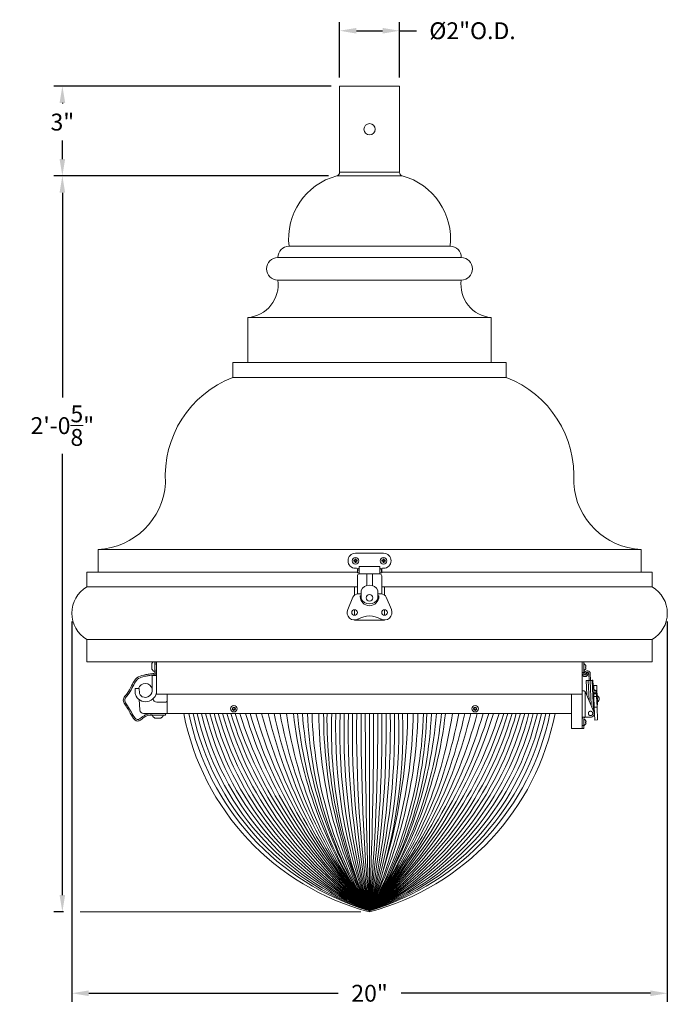
# Model space of a CAD drawing. Extents: x -27 to 69, y -78 to 43.
# Drawn here: x 1 to 22, y -67 to -34 of the extents above; entities that cross this region are included whole.
import ezdxf

# ---------------------------------------------------------------- set-up
doc = ezdxf.new("R2010")
doc.units = 0
doc.header["$LTSCALE"] = 0.1
doc.header["$MEASUREMENT"] = 0
doc.layers.get('0').update_dxf_attribs({"linetype": 'CONTINUOUS', "lineweight": 15})
doc.layers.get('DEFPOINTS').update_dxf_attribs({"linetype": 'CONTINUOUS'})
doc.layers.add('Text', color=7, linetype='CONTINUOUS', lineweight=15)
doc.styles.add('ROMAND', font='romand.shx', dxfattribs={"oblique": 15})
doc.dimstyles.new('ROMAND', dxfattribs={"dimscale": 4.5, "dimtxt": 0.125, "dimasz": 0.125, "dimexe": 0.0625, "dimexo": 0.0625, "dimgap": 0.0625, "dimtad": 0, "dimtih": 1, "dimtoh": 1, "dimdec": 3, "dimzin": 0, "dimdsep": 46, "dimlunit": 4, "dimtxsty": 'ROMAND', "dimcen": 0, "dimadec": 0, "dimazin": 0, "dimtfac": 1, "dimtdec": 3, "dimtofl": 0, "dimtmove": 0, "dimatfit": 3, "dimfxl": 0, "dimtolj": 1, "dimtzin": 0, "dimarcsym": 0})

# ---------------------------------------------------------------- blocks, each defined once
blk = doc.blocks.new('*D38')
at = {"layer": 'DEFPOINTS', "color": 0}
for p in [(2.111, -36.433), (11.364, -36.433), (11.271, -39.433)]:
    blk.add_point(p, dxfattribs=at)
at = {"layer": 'Text', "color": 0, "lineweight": -2}
for p, q in [((11.082, -36.433), (1.83, -36.433)), ((2.111, -36.996), (2.111, -37.021)), ((2.111, -38.871), (2.111, -38.253)), ((10.99, -39.433), (1.83, -39.433))]:
    blk.add_line(p, q, dxfattribs=at)
at = {"layer": 'Text', "color": 0}
for points in [[(2.017, -36.996), (2.205, -36.996), (2.111, -36.433)], [(2.017, -38.871), (2.205, -38.871), (2.111, -39.433)]]:
    blk.add_solid(points, dxfattribs=at)
at = {"layer": 'Text', "color": 0, "insert": (2.111, -37.637), "char_height": 0.5625, "attachment_point": 5, "style": 'ROMAND'}
blk.add_mtext('\\A1;3"', dxfattribs=at)
blk = doc.blocks.new('*D39')
at = {"layer": 'DEFPOINTS', "color": 0}
for p in [(13.364, -34.587), (11.364, -36.433), (13.364, -36.433)]:
    blk.add_point(p, dxfattribs=at)
at = {"layer": 'Text', "color": 0, "lineweight": -2}
for p, q in [((11.364, -36.152), (11.364, -34.306)), ((13.364, -36.152), (13.364, -34.306)), ((11.926, -34.587), (12.801, -34.587)), ((13.364, -34.587), (13.926, -34.587))]:
    blk.add_line(p, q, dxfattribs=at)
at = {"layer": 'Text', "color": 0}
for points in [[(11.926, -34.494), (11.926, -34.681), (11.364, -34.587)], [(12.801, -34.494), (12.801, -34.681), (13.364, -34.587)]]:
    blk.add_solid(points, dxfattribs=at)
at = {"layer": 'Text', "color": 0, "insert": (15.8, -34.587), "char_height": 0.5625, "attachment_point": 5, "style": 'ROMAND'}
blk.add_mtext('\\A1;%%C2"O.D.', dxfattribs=at)
blk = doc.blocks.new('*D81')
at = {"layer": 'DEFPOINTS', "color": 0}
for p in [(11.271, -39.433), (2.111, -64.009), (2.426, -64.009)]:
    blk.add_point(p, dxfattribs=at)
at = {"layer": 'Text', "color": 0, "lineweight": -2}
for p, q in [((10.99, -39.433), (1.83, -39.433)), ((2.111, -39.996), (2.111, -46.836)), ((2.111, -63.446), (2.111, -48.711)), ((2.145, -64.009), (1.83, -64.009))]:
    blk.add_line(p, q, dxfattribs=at)
at = {"layer": 'Text', "color": 0}
for points in [[(2.017, -39.996), (2.205, -39.996), (2.111, -39.433)], [(2.017, -63.446), (2.205, -63.446), (2.111, -64.009)]]:
    blk.add_solid(points, dxfattribs=at)
at = {"layer": 'Text', "color": 0, "insert": (2.111, -47.773), "char_height": 0.5625, "attachment_point": 5, "style": 'ROMAND'}
blk.add_mtext('\\A1;2\'-0{\\H1.000000x;\\S5/8;}"', dxfattribs=at)
blk = doc.blocks.new('*D79')
at = {"layer": 'DEFPOINTS', "color": 0}
for p in [(2.426, -54.036), (22.301, -54.036), (2.426, -66.727)]:
    blk.add_point(p, dxfattribs=at)
at = {"layer": 'Text', "color": 0, "lineweight": -2}
for p, q in [((2.426, -54.317), (2.426, -67.008)), ((22.301, -54.317), (22.301, -67.008)), ((2.989, -66.727), (11.313, -66.727)), ((21.739, -66.727), (13.414, -66.727))]:
    blk.add_line(p, q, dxfattribs=at)
at = {"layer": 'Text', "color": 0}
for points in [[(2.989, -66.633), (2.989, -66.821), (2.426, -66.727)], [(21.739, -66.633), (21.739, -66.821), (22.301, -66.727)]]:
    blk.add_solid(points, dxfattribs=at)
at = {"layer": 'Text', "color": 0, "insert": (12.364, -66.727), "char_height": 0.5625, "attachment_point": 5, "style": 'ROMAND'}
blk.add_mtext('\\A1;20"', dxfattribs=at)

msp = doc.modelspace()

# ---------------------------------------------------------------- linework, layer by layer
for p, q in [((11.3637, -36.4334), (13.3637, -36.4334)), ((11.3637, -39.3127), (11.3637, -36.4334)), ((13.3637, -36.4334), (13.3637, -39.3127)), ((11.2711, -39.4334), (13.4564, -39.4334)), ((11.3637, -39.3127), (13.3637, -39.3127)), ((9.6762, -41.7857), (15.0512, -41.7857)), ((15.4262, -42.1607), (9.3012, -42.1607)), ((9.3012, -42.9107), (15.4262, -42.9107)), ((8.3012, -44.1607), (8.3012, -45.6607)), ((8.3012, -44.1607), (16.4262, -44.1607)), ((16.4262, -44.1607), (16.4262, -45.6607)), ((16.9262, -45.6607), (7.8012, -45.6607)), ((7.8012, -45.6607), (7.8012, -46.1607)), ((16.9262, -45.6607), (16.9262, -46.1607)), ((7.8012, -46.1607), (16.9262, -46.1607)), ((3.3012, -52.6607), (3.3012, -51.9107)), ((3.3012, -51.9107), (21.4262, -51.9107)), ((21.4262, -52.6607), (21.4262, -51.9107)), ((11.9575, -52.692), (11.9575, -52.567)), ((11.9575, -52.692), (11.9731, -52.567)), ((12.02, -52.5357), (12.0044, -52.5357)), ((12.02, -52.7232), (12.02, -52.4888)), ((12.6919, -52.4732), (12.0356, -52.4732)), ((12.7075, -52.7232), (12.7075, -52.4888)), ((12.7231, -52.5357), (12.7075, -52.5357)), ((12.77, -52.692), (12.7544, -52.567)), ((12.77, -52.692), (12.77, -52.567)), ((2.9262, -52.6607), (2.9262, -53.1607)), ((2.9262, -52.6607), (2.9262, -53.1607)), ((11.9575, -52.6607), (2.9262, -52.6607)), ((12.02, -52.692), (11.9575, -52.692)), ((11.9575, -52.7857), (11.9575, -53.3899)), ((12.7075, -52.7232), (12.02, -52.7232)), ((12.27, -52.7232), (12.27, -53.1126)), ((12.4575, -52.7232), (12.4575, -53.1126)), ((12.77, -52.692), (12.7075, -52.692)), ((21.8012, -52.6607), (12.77, -52.6607)), ((12.77, -52.7857), (12.77, -53.3899)), ((21.8012, -52.6607), (21.8012, -53.1607)), ((11.9575, -53.1607), (2.9262, -53.1607)), ((11.8637, -53.1607), (11.8637, -53.4296)), ((21.8012, -53.1607), (12.77, -53.1607)), ((12.8637, -53.1607), (12.8637, -53.4296)), ((11.8083, -53.5029), (11.6335, -53.916)), ((11.981, -53.3884), (12.0825, -53.3884)), ((12.0512, -53.4732), (12.0512, -53.4666)), ((12.0825, -53.4509), (12.0669, -53.4509)), ((12.0825, -53.5469), (12.0825, -53.2745)), ((12.645, -53.5469), (12.645, -53.2745)), ((12.645, -53.3884), (12.7465, -53.3884)), ((12.645, -53.4509), (12.6606, -53.4509)), ((12.6762, -53.4732), (12.6762, -53.4666)), ((12.9192, -53.5029), (13.094, -53.916)), ((11.8637, -53.9197), (11.8637, -54.1072)), ((12.8637, -53.9197), (12.8637, -54.1072)), ((12.8637, -54.2634), (11.8637, -54.2634)), ((2.9262, -54.9107), (2.9262, -55.6607)), ((21.8012, -54.9107), (2.9262, -54.9107)), ((21.8012, -55.6607), (21.8012, -54.9107)), ((2.9262, -55.6607), (21.8012, -55.6607)), ((5.1012, -55.7112), (5.1012, -55.9012)), ((5.2022, -55.9867), (5.2022, -55.6607)), ((5.2552, -55.6607), (5.2552, -56.7411)), ((19.4635, -55.6607), (19.4635, -56.0116)), ((19.5107, -55.6607), (19.4635, -55.6607)), ((19.5107, -55.6607), (19.5107, -56.0116)), ((5.1085, -56.6347), (5.1085, -56.1161)), ((5.1085, -56.1161), (5.2552, -56.1161)), ((5.1822, -55.9867), (5.2022, -55.9867)), ((5.2552, -56.1161), (5.2552, -56.6347)), ((19.4635, -56.0589), (19.4635, -56.0116)), ((19.5107, -56.0116), (19.4635, -56.0116)), ((19.5114, -56.0667), (19.4638, -56.0667)), ((19.5107, -56.0116), (19.5107, -56.0589)), ((19.5129, -56.0731), (19.543, -56.0132)), ((19.5576, -56.0956), (19.5129, -56.0731)), ((19.5863, -56.0385), (19.5576, -56.0956)), ((19.6046, -56.0666), (19.6047, -56.066)), ((19.6047, -56.066), (19.6137, -56.0116)), ((19.6047, -56.066), (19.6513, -56.0737)), ((19.6603, -56.0194), (19.6137, -56.0116)), ((19.6513, -56.0737), (19.6512, -56.0744)), ((19.6603, -56.0194), (19.6513, -56.0737)), ((19.6924, -56.2827), (19.6823, -56.0558)), ((19.7423, -56.2805), (19.7323, -56.0536)), ((19.5895, -56.2886), (19.6107, -56.7668)), ((19.5906, -56.2872), (19.6594, -56.2841)), ((19.7223, -56.2814), (19.6594, -56.2841)), ((19.6888, -56.9483), (19.6594, -56.2841)), ((19.7223, -56.2814), (19.7923, -56.2783)), ((19.7223, -56.2814), (19.759, -57.1118)), ((19.8037, -56.2778), (19.7923, -56.2783)), ((19.8371, -57.2933), (19.7923, -56.2783)), ((19.8004, -56.4618), (19.8119, -56.4613)), ((19.8152, -56.2773), (19.8037, -56.2778)), ((19.8119, -56.4613), (19.8037, -56.2778)), ((19.8152, -56.2773), (19.8232, -56.4576)), ((19.8327, -56.4466), (19.8227, -56.4471)), ((19.8453, -56.7314), (19.8327, -56.4466)), ((19.8487, -56.485), (19.8345, -56.4856)), ((19.9455, -56.4459), (19.8472, -56.4502)), ((19.8472, -56.4502), (19.852, -56.5598)), ((19.9455, -56.4459), (19.9532, -56.6207)), ((19.4635, -56.6327), (19.5135, -56.6327)), ((19.4635, -57.5702), (19.4635, -56.6327)), ((19.5635, -57.5077), (19.5635, -56.6595)), ((19.8543, -57.3333), (19.5686, -56.669)), ((19.8438, -56.6973), (19.9247, -56.6937)), ((19.8447, -56.7164), (19.9256, -56.7128)), ((19.9382, -56.7273), (19.8453, -56.7314)), ((19.8453, -56.7299), (19.8494, -56.8228)), ((19.8453, -56.7314), (19.8494, -56.8228)), ((19.8494, -56.8228), (19.9408, -56.8187)), ((19.8494, -56.8228), (19.8651, -57.1793)), ((19.852, -56.5598), (19.8527, -56.575)), ((19.9222, -56.6359), (19.9247, -56.6937)), ((19.9256, -56.7128), (19.9247, -56.6937)), ((19.9256, -56.7128), (19.9262, -56.7278)), ((19.9336, -56.6216), (19.9532, -56.6207)), ((19.9382, -56.7273), (19.9336, -56.6216)), ((19.9382, -56.7273), (19.9423, -56.8187)), ((19.9423, -56.8187), (19.958, -57.1751)), ((19.9532, -56.6207), (19.9666, -56.924)), ((5.5468, -57.0077), (5.261, -57.0077)), ((19.8289, -57.1075), (19.8619, -57.106)), ((19.958, -57.1751), (19.8651, -57.1793)), ((19.8651, -57.1793), (19.884, -57.6055)), ((19.9666, -56.924), (19.947, -56.9249)), ((19.9547, -57.0997), (19.9744, -57.0988)), ((19.958, -57.1751), (19.9769, -57.6014)), ((19.9666, -56.924), (19.9744, -57.0988)), ((5.4779, -57.4365), (5.1169, -57.4369)), ((5.1169, -57.4369), (5.1169, -57.4569)), ((5.4779, -57.4565), (5.4779, -57.4365)), ((19.1093, -57.3827), (19.1093, -57.8827)), ((19.4769, -57.5077), (19.5635, -57.5077)), ((19.5635, -57.5077), (19.7395, -57.5077)), ((5.2025, -57.5378), (5.3925, -57.5375)), ((19.4635, -57.7888), (19.4635, -57.5702)), ((19.4635, -57.8827), (19.4635, -57.7888)), ((19.4635, -57.7888), (19.5135, -57.7888)), ((19.5135, -57.7888), (19.5135, -57.5702)), ((19.5135, -57.8827), (19.5135, -57.7888)), ((19.884, -57.6055), (19.9769, -57.6014)), ((19.4755, -57.8827), (19.1093, -57.8827)), ((19.4635, -57.8827), (19.5135, -57.8827))]:
    msp.add_line(p, q)
at = {"color": 8}
for p, q in [((11.8522, -52.2742), (11.8377, -52.2692)), ((11.8522, -52.2742), (11.8642, -52.2742)), ((11.8656, -52.2739), (11.8767, -52.2693)), ((11.8834, -52.243), (11.8784, -52.2285)), ((11.8786, -52.2674), (11.8832, -52.2563)), ((11.8834, -52.255), (11.8834, -52.243)), ((11.9065, -52.243), (11.9115, -52.2285)), ((11.9065, -52.243), (11.9065, -52.255)), ((11.9068, -52.2563), (11.9114, -52.2674)), ((11.9133, -52.2693), (11.9244, -52.2739)), ((11.9257, -52.2742), (11.9377, -52.2742)), ((11.9377, -52.2742), (11.9522, -52.2692)), ((12.7897, -52.2742), (12.7752, -52.2692)), ((12.8017, -52.2742), (12.7897, -52.2742)), ((12.8142, -52.2693), (12.8031, -52.2739)), ((12.8209, -52.243), (12.8159, -52.2285)), ((12.8207, -52.2563), (12.8161, -52.2674)), ((12.8209, -52.243), (12.8209, -52.255)), ((12.844, -52.243), (12.849, -52.2285)), ((12.844, -52.255), (12.844, -52.243)), ((12.8489, -52.2674), (12.8443, -52.2563)), ((12.8619, -52.2739), (12.8508, -52.2693)), ((12.8752, -52.2742), (12.8632, -52.2742)), ((12.8752, -52.2742), (12.8897, -52.2692)), ((11.8522, -52.2973), (11.8377, -52.3023)), ((11.8642, -52.2973), (11.8522, -52.2973)), ((11.8767, -52.3021), (11.8656, -52.2975)), ((11.8834, -52.3285), (11.8784, -52.343)), ((11.8832, -52.3151), (11.8786, -52.304)), ((11.8834, -52.3285), (11.8834, -52.3165)), ((11.9065, -52.3165), (11.9065, -52.3285)), ((11.9065, -52.3285), (11.9115, -52.343)), ((11.9114, -52.304), (11.9068, -52.3151)), ((11.9244, -52.2975), (11.9133, -52.3021)), ((11.9377, -52.2973), (11.9257, -52.2973)), ((11.9377, -52.2973), (11.9522, -52.3023)), ((12.7897, -52.2973), (12.7752, -52.3023)), ((12.7897, -52.2973), (12.8017, -52.2973)), ((12.8031, -52.2975), (12.8142, -52.3021)), ((12.8209, -52.3285), (12.8159, -52.343)), ((12.8161, -52.304), (12.8207, -52.3151)), ((12.8209, -52.3165), (12.8209, -52.3285)), ((12.844, -52.3285), (12.844, -52.3165)), ((12.844, -52.3285), (12.849, -52.343)), ((12.8443, -52.3151), (12.8489, -52.304)), ((12.8508, -52.3021), (12.8619, -52.2975)), ((12.8632, -52.2973), (12.8752, -52.2973)), ((12.8752, -52.2973), (12.8897, -52.3023))]:
    msp.add_line(p, q, dxfattribs=at)
at = {"linetype": 'Continuous'}
for p, q in [((19.4635, -55.6607), (19.4635, -56.7411)), ((19.5107, -55.9365), (19.5107, -55.7359)), ((19.5723, -55.7728), (19.5723, -55.7718)), ((19.5723, -55.8248), (19.5822, -55.8231)), ((19.5723, -55.8475), (19.5723, -55.8248)), ((19.5822, -55.8493), (19.5723, -55.8475)), ((19.5723, -55.9006), (19.5723, -55.8996)), ((4.5396, -56.7061), (4.5355, -56.5695)), ((4.6612, -56.551), (4.5535, -56.551)), ((4.6827, -56.6893), (4.6791, -56.5684)), ((5.2552, -56.7411), (19.4635, -56.7411)), ((5.6093, -57.3827), (5.6093, -56.7411)), ((19.1093, -57.3827), (19.1093, -56.7411)), ((4.6697, -56.9173), (4.6983, -57.2678)), ((19.1093, -57.3827), (4.8229, -57.3827)), ((19.5135, -57.7798), (19.5135, -57.5792)), ((19.575, -57.6161), (19.575, -57.6151)), ((19.575, -57.6682), (19.585, -57.6664)), ((19.575, -57.6909), (19.575, -57.6682)), ((19.585, -57.6926), (19.575, -57.6909)), ((19.575, -57.7439), (19.575, -57.7429))]:
    msp.add_line(p, q, dxfattribs=at)
at = {"color": 4}
msp.add_line((12.3593, -57.3827), (12.3593, -63.9764), dxfattribs=at)
msp.add_lwpolyline([(11.9262, -52.5357), (11.895, -52.5357, -1), (11.895, -52.0357), (12.8325, -52.0357, -1), (12.8325, -52.5357), (12.8012, -52.5357)], format="xyb")
at = {"color": 8, "flags": 128}
for points in [[(7.8357, -57.1904), (7.804, -57.2075), (7.803, -57.2436), (7.8337, -57.2625), (7.8655, -57.2453), (7.8665, -57.2093)], [(15.889, -57.1904), (15.8573, -57.2075), (15.8563, -57.2436), (15.887, -57.2625), (15.9187, -57.2453), (15.9197, -57.2093)]]:
    msp.add_lwpolyline(points, close=True, dxfattribs=at)
for centre, radius in [((12.3637, -37.8752), 0.1875), ((11.895, -52.2857), 0.1095), ((12.8325, -52.2857), 0.1095), ((12.3637, -53.5201), 0.1094), ((11.8637, -54.0134), 0.0938), ((12.8637, -54.0134), 0.0938), ((7.8347, -57.2264), 0.1065), ((7.8347, -57.2264), 0.056), ((15.888, -57.2264), 0.1065), ((15.888, -57.2264), 0.056)]:
    msp.add_circle(centre, radius)
for centre, radius, start, end in [((11.8346, -41.5323), 2.1732, 105.02587, 186.69631), ((11.2387, -39.3127), 0.125, 284.9972, 0), ((13.4887, -39.3127), 0.125, 180, 255.0028), ((12.8928, -41.5323), 2.1732, 353.30369, 74.97413), ((9.6762, -42.1607), 0.375, 90, 180), ((15.0512, -42.1607), 0.375, 0, 90), ((9.3012, -42.5357), 0.375, 90, 270), ((15.4262, -42.5357), 0.375, 270, 90), ((8.2174, -43.0687), 1.0953, 274.38841, 8.29198), ((16.51, -43.0687), 1.0953, 171.70802, 265.61159), ((9.0813, -49.4589), 3.5379, 111.21282, 183.79327), ((15.6461, -49.4589), 3.5379, 356.20673, 68.78718), ((3.1838, -49.5413), 2.3723, 272.83777, 356.33621), ((21.5437, -49.5413), 2.3723, 183.66379, 267.16223), ((11.9262, -52.567), 0.0312, 0, 90), ((12.0044, -52.567), 0.0312, 90, 180), ((12.0356, -52.4888), 0.0156, 90, 180), ((12.6919, -52.4888), 0.0156, 0, 90), ((12.7231, -52.567), 0.0312, 0, 90), ((12.8012, -52.567), 0.0312, 90, 180), ((12.02, -52.7857), 0.0625, 90, 180), ((12.7075, -52.7857), 0.0625, 0, 90), ((3.4419, -54.0357), 1.0156, 120.51024, 239.48976), ((12.3637, -53.4107), 0.3125, 25.84193, 154.15807), ((21.2856, -54.0357), 1.0156, 300.51024, 59.48976), ((11.981, -53.5759), 0.1875, 90, 157.06868), ((12.0669, -53.4666), 0.0156, 90, 180), ((12.3637, -53.4732), 0.3125, 180, 0), ((12.3637, -53.4107), 0.3125, 205.84193, 334.15807), ((12.6606, -53.4666), 0.0156, 0, 90), ((12.7465, -53.5759), 0.1875, 22.93132, 90), ((11.8637, -54.0134), 0.25, 157.06868, 300), ((12.8637, -54.0134), 0.25, 240, 22.93132), ((12.3637, -54.8795), 0.75, 60, 120), ((5.2871, -55.8062), 0.2088, 135.82945, 152.93207), ((5.2871, -55.8062), 0.2088, 207.06793, 239.83575), ((19.558, -56.0589), 0.0945, 184.78019, 350.54809), ((19.558, -56.0589), 0.0472, 189.59407, 350.54809), ((19.6324, -56.058), 0.1, 2.5314, 153.3531), ((19.6324, -56.058), 0.05, 2.5314, 157.0812), ((4.8795, -56.6171), 0.2344, 12.31251, 163.62795), ((19.5135, -56.6927), 0.06, 23.27167, 33.55731), ((19.912, -56.8966), 0.1178, 299.47751, 65.58524), ((5.261, -56.8827), 0.125, 186.30222, 270), ((5.5468, -56.9452), 0.0625, 270, 360), ((5.2973, -57.3517), 0.2088, 210.2276, 242.99542), ((5.2973, -57.3517), 0.2088, 297.13129, 329.89911), ((5.5383, -57.4129), 0.0235, 269.98202, 89.98202), ((19.7395, -57.3827), 0.125, 270, 23.27167)]:
    msp.add_arc(centre, radius, start, end)
at = {"color": 8}
for centre, radius, start, end in [((11.895, -52.2857), 0.0596, 163.87453, 196.12547), ((11.892, -54.0166), 1.7482, 90.94588, 91.77807), ((11.895, -52.2857), 0.0443, 164.87886, 195.12114), ((12.6161, -54.0271), 1.9127, 112.8839, 113.14008), ((13.6364, -53.0068), 1.9127, 156.85992, 157.1161), ((13.6258, -52.2827), 1.7482, 178.22193, 179.05412), ((11.895, -52.2857), 0.0596, 73.87453, 106.12547), ((11.895, -52.2857), 0.0443, 74.87886, 105.12114), ((10.1641, -52.2827), 1.7482, 0.94588, 1.77807), ((10.1536, -53.0068), 1.9127, 22.8839, 23.14008), ((11.1739, -54.0271), 1.9127, 66.85992, 67.1161), ((11.898, -54.0166), 1.7482, 88.22193, 89.05412), ((11.895, -52.2857), 0.0443, 344.87886, 15.12114), ((11.895, -52.2857), 0.0596, 343.87453, 16.12547), ((12.8325, -52.2857), 0.0596, 163.87453, 196.12547), ((12.8295, -54.0166), 1.7482, 90.94588, 91.77807), ((12.8325, -52.2857), 0.0443, 164.87886, 195.12114), ((13.5536, -54.0271), 1.9127, 112.8839, 113.14008), ((14.5739, -53.0068), 1.9127, 156.85992, 157.1161), ((14.5633, -52.2827), 1.7482, 178.22193, 179.05412), ((12.8325, -52.2857), 0.0596, 73.87453, 106.12547), ((12.8325, -52.2857), 0.0443, 74.87886, 105.12114), ((11.1016, -52.2827), 1.7482, 0.94588, 1.77807), ((11.0911, -53.0068), 1.9127, 22.8839, 23.14008), ((12.1114, -54.0271), 1.9127, 66.85992, 67.1161), ((12.8355, -54.0166), 1.7482, 88.22193, 89.05412), ((12.8325, -52.2857), 0.0443, 344.87886, 15.12114), ((12.8325, -52.2857), 0.0596, 343.87453, 16.12547), ((11.892, -50.5549), 1.7482, 268.22193, 269.05412), ((12.6161, -50.5443), 1.9127, 246.85992, 247.1161), ((13.6364, -51.5646), 1.9127, 202.8839, 203.14008), ((13.6258, -52.2887), 1.7482, 180.94588, 181.77807), ((11.895, -52.2857), 0.0596, 253.87453, 286.12547), ((11.895, -52.2857), 0.0443, 254.87886, 285.12114), ((10.1641, -52.2887), 1.7482, 358.22193, 359.05412), ((10.1536, -51.5646), 1.9127, 336.85992, 337.1161), ((11.1739, -50.5443), 1.9127, 292.8839, 293.14008), ((11.898, -50.5549), 1.7482, 270.94588, 271.77807), ((12.8295, -50.5549), 1.7482, 268.22193, 269.05412), ((13.5536, -50.5443), 1.9127, 246.85992, 247.1161), ((14.5739, -51.5646), 1.9127, 202.8839, 203.14008), ((14.5633, -52.2887), 1.7482, 180.94588, 181.77807), ((12.8325, -52.2857), 0.0596, 253.87453, 286.12547), ((12.8325, -52.2857), 0.0443, 254.87886, 285.12114), ((11.1016, -52.2887), 1.7482, 358.22193, 359.05412), ((11.0911, -51.5646), 1.9127, 336.85992, 337.1161), ((12.1114, -50.5443), 1.9127, 292.8839, 293.14008), ((12.8355, -50.5549), 1.7482, 270.94588, 271.77807)]:
    msp.add_arc(centre, radius, start, end, dxfattribs=at)
at = {"linetype": 'Continuous'}
for centre, radius, start, end in [((19.5199, -55.7359), 0.00918, 63.13321, 180.00091), ((19.4691, -55.8362), 0.1216, 31.96737, 63.13321), ((19.4676, -55.8359), 0.1222, 20.32307, 31.06868), ((19.4676, -55.8365), 0.1223, 328.93423, 339.67764), ((19.4854, -55.8246), 0.1017, 6.1195, 17.88001), ((19.5586, -55.8064), 0.0289, 324.76771, 345.13696), ((19.5581, -55.8662), 0.0295, 15.04962, 35.04933), ((19.4853, -55.8477), 0.1018, 342.12587, 353.87824), ((19.5199, -55.9365), 0.00918, 180.00091, 296.8686), ((19.4691, -55.8362), 0.1216, 296.8686, 328.03444), ((4.5535, -56.5689), 0.0179, 90, 181.68468), ((4.683, -56.7019), 0.1436, 181.68468, 199.55728), ((4.891, -56.628), 0.3642, 199.55728, 358.94403), ((4.6612, -56.5689), 0.0179, 1.68468, 90), ((4.8262, -56.6851), 0.1436, 181.68468, 225.27648), ((4.8795, -56.6171), 0.2297, 227.76497, 355.59284), ((4.8229, -57.2577), 0.125, 184.66686, 270), ((14.5386, -55.7591), 8.5327, 190.96912, 255.20256), ((10.1801, -55.7591), 8.5327, 284.79744, 349.03088), ((19.5227, -57.5792), 0.00918, 63.13321, 180.00091), ((19.5227, -57.7798), 0.00918, 180.00091, 296.8686), ((19.4718, -57.6795), 0.1216, 31.96737, 63.13321), ((19.4718, -57.6795), 0.1216, 296.8686, 328.03444), ((19.4703, -57.6792), 0.1222, 20.32307, 31.06868), ((19.4703, -57.6798), 0.1223, 328.93423, 339.67764), ((19.4881, -57.668), 0.1017, 6.1195, 17.88001), ((19.5613, -57.6497), 0.0289, 324.76771, 345.13696), ((19.5608, -57.7095), 0.0295, 15.04962, 35.04933), ((19.4881, -57.691), 0.1018, 342.12587, 353.87824)]:
    msp.add_arc(centre, radius, start, end, dxfattribs=at)
at = {"color": 4}
for centre, radius, start, end in [((14.867, -55.6341), 8.711, 191.57956, 253.26961), ((15.2173, -55.5008), 8.9445, 192.14549, 251.36578), ((15.5925, -55.358), 9.2049, 192.70634, 249.4364), ((15.9959, -55.2045), 9.4958, 193.26059, 247.48254), ((16.4314, -55.0388), 9.8216, 193.80672, 245.50541), ((16.9039, -54.859), 10.1873, 194.34315, 243.50627), ((17.4189, -54.663), 10.5991, 194.86826, 241.4865), ((17.9837, -54.4481), 11.0645, 195.38042, 239.44758), ((18.6067, -54.211), 11.5928, 195.87803, 237.39105), ((19.2988, -53.9476), 12.1956, 196.35945, 235.31852), ((20.0735, -53.6528), 12.8874, 196.82312, 233.23167), ((20.9481, -53.32), 13.6867, 197.26749, 231.13222), ((21.7992, -53.0629), 14.4297, 197.41965, 229.14119), ((22.2364, -53.187), 14.6276, 196.66821, 227.52755), ((23.2225, -52.9122), 15.5057, 196.75709, 225.52544), ((23.7001, -53.0608), 15.7406, 195.93638, 223.90556), ((24.0315, -53.3271), 15.8003, 194.87317, 222.3765), ((24.0315, -53.3271), 15.8003, 194.87317, 222.3765), ((23.9115, -53.8915), 15.3348, 193.15944, 221.12065), ((24.0584, -54.2683), 15.2025, 191.82138, 219.68672), ((24.0584, -54.2683), 15.2025, 191.82138, 219.68672), ((24.1708, -54.6597), 15.0437, 190.4284, 218.26597), ((23.9515, -55.2242), 14.5252, 188.54595, 217.05313), ((23.7346, -55.8156), 13.9998, 186.42689, 215.65644), ((23.7346, -55.8156), 13.9998, 186.42689, 215.65644), ((23.7346, -55.8156), 13.9998, 186.42689, 215.65644), ((23.727, -56.103), 13.828, 185.30977, 214.70706), ((23.727, -56.103), 13.828, 185.30977, 214.70706), ((23.727, -56.103), 13.828, 185.30977, 214.70706), ((24.2814, -56.2551), 14.2041, 184.55318, 212.92909), ((24.2814, -56.2551), 14.2041, 184.55318, 212.92909), ((24.2814, -56.2551), 14.2041, 184.55318, 212.92909), ((23.6151, -56.8268), 13.3345, 182.38899, 212.42333), ((24.0503, -57.0096), 13.6094, 181.5709, 210.79134), ((24.6665, -57.3159), 13.9939, 180.27355, 208.42201), ((25.5244, -57.4527), 14.6928, 179.72694, 206.35986), ((26.1788, -57.5611), 15.2359, 179.32912, 204.90197), ((25.9895, -57.9627), 14.8979, 177.76883, 203.80743), ((27.8511, -57.9575), 16.6199, 178.01801, 201.23242), ((30.2286, -57.9514), 18.8577, 178.2719, 198.63283), ((33.3844, -57.9435), 21.8735, 178.53076, 196.01022), ((37.7902, -57.9329), 26.1391, 178.79375, 193.36799), ((44.3951, -57.9176), 32.6037, 179.05995, 190.7097), ((55.4351, -57.8926), 43.5033, 179.32843, 188.03906), ((81.8185, -57.7765), 69.7353, 179.676457, 185.100735), ((157.8119, -57.6615), 145.5896, 179.890256, 182.485961), ((4.6452, -53.6528), 12.8874, 306.76833, 343.17688), ((5.4198, -53.9476), 12.1956, 304.68148, 343.64055), ((6.1119, -54.211), 11.5928, 302.60895, 344.12197), ((6.7349, -54.4481), 11.0645, 300.55242, 344.61958), ((7.2997, -54.663), 10.5991, 298.5135, 345.13174), ((7.8148, -54.859), 10.1873, 296.49373, 345.65685), ((8.2872, -55.0388), 9.8216, 294.49459, 346.19328), ((8.7227, -55.2045), 9.4958, 292.51746, 346.73941), ((9.1261, -55.358), 9.2049, 290.5636, 347.29366), ((9.5013, -55.5008), 8.9445, 288.63422, 347.85451), ((9.8517, -55.6341), 8.711, 286.73038, 348.42045), ((0.8072, -53.8915), 15.3348, 318.87935, 346.84056), ((0.6872, -53.3271), 15.8003, 317.6235, 345.12683), ((0.6872, -53.3271), 15.8003, 317.6235, 345.12683), ((1.0185, -53.0608), 15.7406, 316.09444, 344.06362), ((1.4961, -52.9122), 15.5057, 314.47456, 343.24291), ((2.4822, -53.187), 14.6276, 312.47245, 343.33179), ((2.9194, -53.0629), 14.4297, 310.85881, 342.58035), ((3.7706, -53.32), 13.6867, 308.86778, 342.73251), ((0.5478, -54.6597), 15.0437, 321.73403, 349.5716), ((0.6603, -54.2683), 15.2025, 320.31328, 348.17862), ((0.6603, -54.2683), 15.2025, 320.31328, 348.17862), ((0.7671, -55.2242), 14.5252, 322.94687, 351.45405), ((-133.0932, -57.6615), 145.5896, 357.514039, 0.109744), ((-55.4243, -57.8373), 68.0611, 354.824837, 0.382681), ((-31.7337, -57.8909), 44.511, 352.14188, 0.65415), ((-20.2368, -57.9169), 33.1546, 349.46904, 0.92319), ((-13.4305, -57.9323), 26.4886, 346.81008, 1.18886), ((-5.2037, -57.1593), 18.8397, 338.78605, 359.32055), ((-3.0531, -57.0992), 16.8772, 335.95284, 359.03746), ((-1.8244, -56.9962), 15.8083, 333.79702, 358.59925), ((-0.2394, -56.9865), 14.4079, 330.97806, 358.42442), ((0.6683, -57.0096), 13.6094, 329.20866, 358.4291), ((-8.9198, -57.9425), 22.118, 344.16863, 1.45027), ((-5.7004, -57.95), 19.0387, 341.54652, 1.70766), ((-3.2838, -57.9556), 16.7618, 338.9491, 1.95889), ((0.9917, -56.103), 13.828, 325.29294, 354.69023), ((1.1035, -56.8268), 13.3345, 327.57667, 357.61101), ((0.4372, -56.2551), 14.2041, 327.07091, 355.44682), ((0.9841, -55.8156), 13.9998, 324.34356, 353.57311)]:
    msp.add_arc(centre, radius, start, end, dxfattribs=at)
at = {"color": 8, "extrusion": (0, 0, -1)}
for centre, major_axis, ratio, start_param, end_param in [((11.8642, -52.2707), (-0.00069, 0.00345), 0.996045, 2.946, 3.3371853), ((11.8753, -52.2661), (-0.00249, 0.00249), 0.9955462, 2.7504693, 3.532716), ((11.8799, -52.255), (-0.00345, 0.00069), 0.996045, 2.946, 3.3371853), ((11.91, -52.255), (0.00345, 0.00069), 0.996045, 2.946, 3.3371853), ((11.9146, -52.2661), (0.00249, 0.00249), 0.9955462, 2.7504693, 3.532716), ((11.9257, -52.2707), (0.00069, 0.00345), 0.996045, 2.946, 3.3371853), ((11.8642, -52.3008), (-0.00069, -0.00345), 0.996045, 2.946, 3.3371853), ((11.8753, -52.3054), (-0.00249, -0.00249), 0.9955462, 2.7504693, 3.532716), ((11.8799, -52.3165), (-0.00345, -0.00069), 0.996045, 2.946, 3.3371853), ((11.91, -52.3165), (0.00345, -0.00069), 0.996045, 2.946, 3.3371853), ((11.9146, -52.3054), (0.00249, -0.00249), 0.9955462, 2.7504693, 3.532716), ((11.9257, -52.3008), (0.00069, -0.00345), 0.996045, 2.946, 3.3371853)]:
    msp.add_ellipse(centre, major_axis=major_axis, ratio=ratio, start_param=start_param, end_param=end_param, dxfattribs=at)
at = {"color": 8}
for centre, major_axis, ratio, start_param, end_param in [((12.8017, -52.2707), (-0.00069, 0.00345), 0.996045, 2.946, 3.3371853), ((12.8128, -52.2661), (-0.00249, 0.00249), 0.9955462, 2.7504693, 3.532716), ((12.8174, -52.255), (-0.00345, 0.00069), 0.996045, 2.946, 3.3371853), ((12.8475, -52.255), (0.00345, 0.00069), 0.996045, 2.946, 3.3371853), ((12.8521, -52.2661), (0.00249, 0.00249), 0.9955462, 2.7504693, 3.532716), ((12.8632, -52.2707), (0.00069, 0.00345), 0.996045, 2.946, 3.3371853), ((12.8017, -52.3008), (-0.00069, -0.00345), 0.996045, 2.946, 3.3371853), ((12.8128, -52.3054), (-0.00249, -0.00249), 0.9955462, 2.7504693, 3.532716), ((12.8174, -52.3165), (-0.00345, -0.00069), 0.996045, 2.946, 3.3371853), ((12.8475, -52.3165), (0.00345, -0.00069), 0.996045, 2.946, 3.3371853), ((12.8521, -52.3054), (0.00249, -0.00249), 0.9955462, 2.7504693, 3.532716), ((12.8632, -52.3008), (0.00069, -0.00345), 0.996045, 2.946, 3.3371853)]:
    msp.add_ellipse(centre, major_axis=major_axis, ratio=ratio, start_param=start_param, end_param=end_param, dxfattribs=at)
for major_axis, start_param in [((0, -0.1251), 4.1887902), ((0, -0.0625), 3.1415927)]:
    msp.add_ellipse((19.5635, -57.5702), major_axis=major_axis, ratio=0.7994444, start_param=start_param, end_param=4.712389)
for points in [[(11.8644, -52.2683), (11.864, -52.2685), (11.8636, -52.2686), (11.8631, -52.2686)], [(11.8778, -52.2538), (11.8778, -52.2543), (11.8777, -52.2548), (11.8775, -52.2552)], [(11.9124, -52.2552), (11.9122, -52.2548), (11.9121, -52.2543), (11.9121, -52.2538)], [(11.9269, -52.2686), (11.9264, -52.2686), (11.9259, -52.2685), (11.9255, -52.2683)], [(12.8006, -52.2686), (12.8011, -52.2686), (12.8015, -52.2685), (12.8019, -52.2683)], [(12.815, -52.2552), (12.8152, -52.2548), (12.8153, -52.2543), (12.8153, -52.2538)], [(12.8496, -52.2538), (12.8496, -52.2543), (12.8497, -52.2548), (12.8499, -52.2552)], [(12.863, -52.2683), (12.8634, -52.2685), (12.8639, -52.2686), (12.8644, -52.2686)], [(11.8631, -52.3029), (11.8636, -52.3029), (11.864, -52.303), (11.8644, -52.3032)], [(11.8775, -52.3163), (11.8777, -52.3167), (11.8778, -52.3171), (11.8778, -52.3176)], [(11.9121, -52.3176), (11.9121, -52.3171), (11.9122, -52.3167), (11.9124, -52.3163)], [(11.9255, -52.3032), (11.9259, -52.303), (11.9264, -52.3029), (11.9269, -52.3029)], [(12.8019, -52.3032), (12.8015, -52.303), (12.8011, -52.3029), (12.8006, -52.3029)], [(12.8153, -52.3176), (12.8153, -52.3171), (12.8152, -52.3167), (12.815, -52.3163)], [(12.8499, -52.3163), (12.8497, -52.3167), (12.8496, -52.3171), (12.8496, -52.3176)], [(12.8644, -52.3029), (12.8639, -52.3029), (12.8634, -52.303), (12.863, -52.3032)]]:
    msp.add_open_spline(points, degree=3, dxfattribs=at)
for points in [[(11.8742, -52.2631), (11.874, -52.2634), (11.8738, -52.2637), (11.8736, -52.264), (11.8733, -52.2643), (11.873, -52.2646), (11.8727, -52.2648), (11.8725, -52.2648), (11.8724, -52.2649), (11.8723, -52.2649)], [(11.9177, -52.2649), (11.9173, -52.2648), (11.917, -52.2646), (11.9167, -52.2643), (11.9164, -52.2641), (11.9161, -52.2637), (11.9159, -52.2634), (11.9159, -52.2633), (11.9158, -52.2632), (11.9158, -52.2631)], [(12.8098, -52.2649), (12.8102, -52.2648), (12.8105, -52.2646), (12.8108, -52.2643), (12.8111, -52.2641), (12.8113, -52.2637), (12.8115, -52.2634), (12.8116, -52.2633), (12.8116, -52.2632), (12.8117, -52.2631)], [(12.8533, -52.2631), (12.8534, -52.2634), (12.8536, -52.2637), (12.8539, -52.264), (12.8542, -52.2643), (12.8545, -52.2646), (12.8548, -52.2648), (12.8549, -52.2648), (12.855, -52.2649), (12.8552, -52.2649)], [(11.8723, -52.3065), (11.8727, -52.3067), (11.873, -52.3069), (11.8733, -52.3071), (11.8736, -52.3074), (11.8738, -52.3077), (11.874, -52.308), (11.8741, -52.3082), (11.8741, -52.3083), (11.8742, -52.3084)], [(11.9158, -52.3084), (11.9159, -52.308), (11.9161, -52.3077), (11.9164, -52.3074), (11.9167, -52.3071), (11.917, -52.3069), (11.9173, -52.3067), (11.9174, -52.3066), (11.9175, -52.3066), (11.9177, -52.3065)], [(12.8117, -52.3084), (12.8115, -52.308), (12.8113, -52.3077), (12.8111, -52.3074), (12.8108, -52.3071), (12.8105, -52.3069), (12.8102, -52.3067), (12.81, -52.3066), (12.8099, -52.3066), (12.8098, -52.3065)], [(12.8552, -52.3065), (12.8548, -52.3067), (12.8545, -52.3069), (12.8542, -52.3071), (12.8539, -52.3074), (12.8536, -52.3077), (12.8534, -52.308), (12.8534, -52.3082), (12.8533, -52.3083), (12.8533, -52.3084)]]:
    msp.add_open_spline(points, degree=3, knots=[0, 0, 0, 0, 0.000029700746, 0.000029700746, 0.000029700746, 0.000059402969, 0.000059402969, 0.000059402969, 0.00006914909, 0.00006914909, 0.00006914909, 0.00006914909], dxfattribs=at)
for points, knots in [([(5.2078, -55.6607), (5.2033, -55.7553), (5.199, -55.851), (5.2039, -55.9766), (5.2058, -55.9987), (5.2018, -56.0247), (5.1975, -56.029), (5.1714, -56.0431), (5.1507, -56.0485), (5.0775, -56.0618), (5.0237, -56.0686), (4.9244, -56.0834), (4.8769, -56.091), (4.7418, -56.1199), (4.6614, -56.1473), (4.4685, -56.3025), (4.4193, -56.4929), (4.2921, -56.6962), (4.2594, -56.7366), (4.1925, -56.8172), (4.1601, -56.8575), (4.1388, -56.9509), (4.1522, -56.997), (4.1975, -57.0871), (4.2299, -57.1325), (4.3159, -57.2604), (4.3653, -57.3537), (4.4626, -57.5213), (4.5097, -57.5946), (4.6025, -57.6392), (4.6375, -57.6413), (4.7028, -57.6171), (4.7335, -57.5945), (4.8072, -57.5375), (4.8504, -57.5014), (4.9873, -57.4322), (5.095, -57.438), (5.3111, -57.4363), (5.4184, -57.4363), (5.53, -57.4364), (5.5341, -57.4364), (5.5383, -57.4364)], [0.0108812, 0.0108812, 0.0108812, 0.0108812, 0.3049563, 0.3049563, 0.3623566, 0.3623566, 0.4227198, 0.4227198, 0.4830831, 0.4830831, 0.6162655, 0.6162655, 0.7494479, 0.7494479, 1.0158128, 1.0158128, 1.5485582, 1.5485582, 1.6935761, 1.6935761, 1.838594, 1.838594, 1.9836119, 1.9836119, 2.1286299, 2.1286299, 2.3654104, 2.3654104, 2.602191, 2.602191, 2.7135965, 2.7135965, 2.825002, 2.825002, 2.9739171, 2.9739171, 3.2971584, 3.2971584, 3.6203997, 3.6203997, 3.6329497, 3.6329497, 3.6329497, 3.6329497]), ([(5.2548, -55.6607), (5.2502, -55.7559), (5.2459, -55.8505), (5.2508, -55.9741), (5.2539, -55.9952), (5.2471, -56.0382), (5.2352, -56.0575), (5.2044, -56.0805), (5.1864, -56.0871), (5.123, -56.1038), (5.0767, -56.1083), (4.9905, -56.121), (4.949, -56.1269), (4.831, -56.1469), (4.761, -56.1631), (4.6384, -56.2186), (4.5903, -56.2618), (4.5081, -56.3839), (4.4737, -56.4597), (4.3975, -56.6142), (4.3546, -56.6934), (4.2619, -56.8082), (4.2241, -56.8493), (4.1874, -56.9229), (4.1891, -56.9546), (4.2213, -57.0362), (4.2523, -57.0824), (4.3305, -57.1977), (4.3755, -57.2732), (4.4559, -57.4175), (4.4945, -57.4855), (4.5673, -57.5722), (4.599, -57.5926), (4.662, -57.5885), (4.7064, -57.5566), (4.8069, -57.4777), (4.8645, -57.4358), (4.985, -57.3967), (5.0464, -57.3927), (5.2529, -57.3882), (5.3951, -57.3894), (5.5383, -57.3895)], [0.0085552, 0.0085552, 0.0085552, 0.0085552, 0.3045622, 0.3045622, 0.3626238, 0.3626238, 0.4098929, 0.4098929, 0.457162, 0.457162, 0.5697111, 0.5697111, 0.6822602, 0.6822602, 0.9073585, 0.9073585, 1.1552777, 1.1552777, 1.4031969, 1.4031969, 1.6416238, 1.6416238, 1.7968427, 1.7968427, 1.9520615, 1.9520615, 2.1072804, 2.1072804, 2.3019419, 2.3019419, 2.4966034, 2.4966034, 2.6728844, 2.6728844, 2.8491653, 2.8491653, 3.0254463, 3.0254463, 3.2017273, 3.2017273, 3.6329497, 3.6329497, 3.6329497, 3.6329497]), ([(19.4638, -56.0667), (19.4637, -56.0654), (19.4635, -56.0628), (19.4635, -56.0602), (19.4635, -56.0589)], [0, 0, 0, 0, 0.4982806, 1, 1, 1, 1]), ([(19.5107, -56.0589), (19.5108, -56.0602), (19.5108, -56.0628), (19.5112, -56.0654), (19.5114, -56.0667)], [0, 0, 0, 0, 0.4969648, 1, 1, 1, 1]), ([(19.5895, -56.2886), (19.5895, -56.2883), (19.5895, -56.2879), (19.5897, -56.2875), (19.5901, -56.2873), (19.5904, -56.2872), (19.5906, -56.2872)], [0, 0, 0, 0, 0.2476167, 0.4952308, 0.747614, 1, 1, 1, 1]), ([(19.8232, -56.4576), (19.8232, -56.4577), (19.8231, -56.4581), (19.8226, -56.4586), (19.8218, -56.4592), (19.8207, -56.4597), (19.8193, -56.4601), (19.8176, -56.4606), (19.8159, -56.4609), (19.8139, -56.4611), (19.8126, -56.4612), (19.8119, -56.4613)], [0, 0, 0, 0, 0.1122264, 0.2244517, 0.3367339, 0.4490013, 0.5599592, 0.6708939, 0.7779698, 0.8850289, 1, 1, 1, 1]), ([(19.5635, -56.6595), (19.5626, -56.6582), (19.5608, -56.6556), (19.5577, -56.652), (19.5543, -56.6487), (19.5508, -56.6456), (19.5469, -56.6428), (19.5429, -56.6403), (19.5388, -56.6382), (19.5346, -56.6365), (19.5304, -56.6351), (19.5263, -56.634), (19.5221, -56.6333), (19.5178, -56.6328), (19.515, -56.6327), (19.5135, -56.6327)], [0, 0, 0, 0, 0.0771071, 0.1544775, 0.2318313, 0.3089156, 0.3861958, 0.4637767, 0.5413492, 0.6186181, 0.692582, 0.7667976, 0.8410359, 0.9150308, 1, 1, 1, 1]), ([(19.852, -56.5598), (19.8521, -56.5615), (19.8524, -56.5647), (19.8533, -56.5692), (19.8544, -56.5731), (19.8556, -56.5764), (19.8571, -56.5798), (19.8588, -56.583), (19.8606, -56.5861), (19.8627, -56.5893), (19.8651, -56.5923), (19.8677, -56.5954), (19.8709, -56.5987), (19.8748, -56.6022), (19.879, -56.6055), (19.883, -56.6082), (19.8865, -56.6104), (19.8909, -56.6127), (19.896, -56.6151), (19.9013, -56.617), (19.9061, -56.6185), (19.9104, -56.6196), (19.9148, -56.6204), (19.9193, -56.6211), (19.924, -56.6215), (19.9288, -56.6217), (19.932, -56.6216), (19.9336, -56.6216)], [0, 0, 0, 0, 0.052496, 0.1049905, 0.1409808, 0.1770002, 0.2129898, 0.2479934, 0.2830246, 0.318028, 0.3540799, 0.3901622, 0.4262142, 0.4779676, 0.5297213, 0.5652107, 0.6007286, 0.6362183, 0.6882936, 0.7403692, 0.7760738, 0.8118069, 0.8475116, 0.8853561, 0.9232006, 0.9616003, 1, 1, 1, 1]), ([(19.8527, -56.575), (19.8528, -56.5766), (19.853, -56.5797), (19.8539, -56.5841), (19.8551, -56.5879), (19.8563, -56.5912), (19.8577, -56.5945), (19.8593, -56.5977), (19.8612, -56.6008), (19.8633, -56.6039), (19.8656, -56.607), (19.8682, -56.6099), (19.8714, -56.6132), (19.8753, -56.6168), (19.8795, -56.62), (19.8834, -56.6227), (19.887, -56.6249), (19.8913, -56.6272), (19.8963, -56.6296), (19.9016, -56.6316), (19.9064, -56.633), (19.9107, -56.6341), (19.9151, -56.635), (19.9197, -56.6357), (19.9245, -56.6361), (19.9293, -56.6363), (19.9326, -56.6362), (19.9342, -56.6362)], [0, 0, 0, 0, 0.05239969, 0.10479765, 0.14071758, 0.17666653, 0.21258557, 0.24752708, 0.28249628, 0.31743749, 0.35343244, 0.389458, 0.42545307, 0.47694932, 0.52844596, 0.56375677, 0.59909588, 0.63440698, 0.68628673, 0.73816673, 0.77373333, 0.80932825, 0.84489492, 0.88337821, 0.92186149, 0.96093075, 1, 1, 1, 1]), ([(19.7395, -57.4562), (19.7374, -57.4561), (19.7333, -57.456), (19.7271, -57.4552), (19.7211, -57.4539), (19.7151, -57.4521), (19.7094, -57.4498), (19.7038, -57.447), (19.6985, -57.4438), (19.6935, -57.4401), (19.6888, -57.4361), (19.6845, -57.4316), (19.6806, -57.4268), (19.6771, -57.4217), (19.674, -57.4163), (19.6714, -57.4107), (19.6693, -57.4048), (19.6677, -57.3988), (19.6666, -57.3927), (19.666, -57.3865), (19.6659, -57.3803), (19.6664, -57.3742), (19.6674, -57.368), (19.6689, -57.362), (19.6709, -57.3561), (19.6733, -57.3504), (19.6763, -57.345), (19.6797, -57.3398), (19.6835, -57.3349), (19.6877, -57.3304), (19.6923, -57.3262), (19.6973, -57.3224), (19.7025, -57.3191), (19.708, -57.3162), (19.7137, -57.3138), (19.7196, -57.3118), (19.7256, -57.3104), (19.731, -57.3096), (19.7356, -57.3092), (19.7403, -57.3091), (19.7457, -57.3094), (19.7518, -57.3101), (19.7579, -57.3114), (19.7638, -57.3132), (19.7696, -57.3155), (19.7752, -57.3183), (19.7805, -57.3216), (19.7855, -57.3252), (19.7901, -57.3293), (19.7944, -57.3338), (19.7984, -57.3386), (19.8019, -57.3437), (19.8049, -57.3491), (19.8075, -57.3547), (19.8097, -57.3605), (19.8113, -57.3665), (19.8124, -57.3726), (19.813, -57.3788), (19.813, -57.385), (19.8126, -57.3912), (19.8116, -57.3973), (19.8101, -57.4033), (19.8081, -57.4092), (19.8056, -57.4149), (19.8027, -57.4204), (19.7993, -57.4256), (19.7955, -57.4304), (19.7912, -57.435), (19.7866, -57.4392), (19.7817, -57.4429), (19.7765, -57.4463), (19.771, -57.4492), (19.7653, -57.4516), (19.7594, -57.4535), (19.7534, -57.4549), (19.748, -57.4557), (19.7434, -57.4561), (19.7408, -57.4562), (19.7395, -57.4562)], [0, 0, 0, 0, 0.0133994, 0.0268468, 0.0402941, 0.0536935, 0.067093, 0.0805403, 0.0939876, 0.1073871, 0.1207865, 0.1342338, 0.1476811, 0.1610806, 0.17448, 0.1879274, 0.2013747, 0.2147741, 0.2281736, 0.2416209, 0.2550682, 0.2684676, 0.2818671, 0.2953144, 0.3087617, 0.3221612, 0.3355606, 0.3490079, 0.3624553, 0.3758547, 0.3892541, 0.4027015, 0.4161488, 0.4295482, 0.4429477, 0.456395, 0.4698423, 0.4832418, 0.4916209, 0.5, 0.5133994, 0.5268468, 0.5402941, 0.5536935, 0.567093, 0.5805403, 0.5939876, 0.6073871, 0.6207865, 0.6342338, 0.6476811, 0.6610806, 0.67448, 0.6879274, 0.7013747, 0.7147741, 0.7281736, 0.7416209, 0.7550682, 0.7684676, 0.7818671, 0.7953144, 0.8087617, 0.8221612, 0.8355606, 0.8490079, 0.8624553, 0.8758547, 0.8892541, 0.9027015, 0.9161488, 0.9295482, 0.9429477, 0.956395, 0.9698423, 0.9832418, 0.9916209, 1, 1, 1, 1])]:
    msp.add_open_spline(points, degree=3, knots=knots)
at = {"layer": 'Text'}
msp.add_line((12.0781, -64.0088), (2.7075, -64.0088), dxfattribs=at)

# ---------------------------------------------------------------- dimensions: what is measured, and where the dimension line sits
dim = msp.add_linear_dim(base=(13.3637, -34.5873), p1=(11.3637, -36.4334), p2=(13.3637, -36.4334), text='%%C<>O.D.', dimstyle='ROMAND', override={"dimscale": 4.5}, dxfattribs=at)
dim.commit()
dim.dimension.update_dxf_attribs({"geometry": '*D39', "text_midpoint": (15.7998, -34.5873), "dimtype": 160})
dim = msp.add_linear_dim(base=(2.111, -36.4334), p1=(11.2712, -39.4334), p2=(11.3637, -36.4334), angle=90, dimstyle='ROMAND', override={"dimscale": 4.5}, dxfattribs=at)
dim.commit()
dim.dimension.update_dxf_attribs({"geometry": '*D38', "text_midpoint": (2.111, -37.6374), "dimtype": 160})
dim = msp.add_linear_dim(base=(2.111, -64.0088), p1=(11.2711, -39.4334), p2=(2.4262, -64.0088), angle=90, dimstyle='ROMAND', dxfattribs=at)
dim.commit()
dim.dimension.update_dxf_attribs({"geometry": '*D81', "text_midpoint": (2.111, -47.7735), "dimtype": 160})
dim = msp.add_linear_dim(base=(2.4262, -66.7268), p1=(22.3012, -54.0357), p2=(2.4262, -54.0357), text='20"', dimstyle='ROMAND', override={"dimlunit": 5}, dxfattribs=at)
dim.commit()
dim.dimension.update_dxf_attribs({"geometry": '*D79', "text_midpoint": (12.3637, -66.7268)})

doc.saveas('drawing.dxf')
